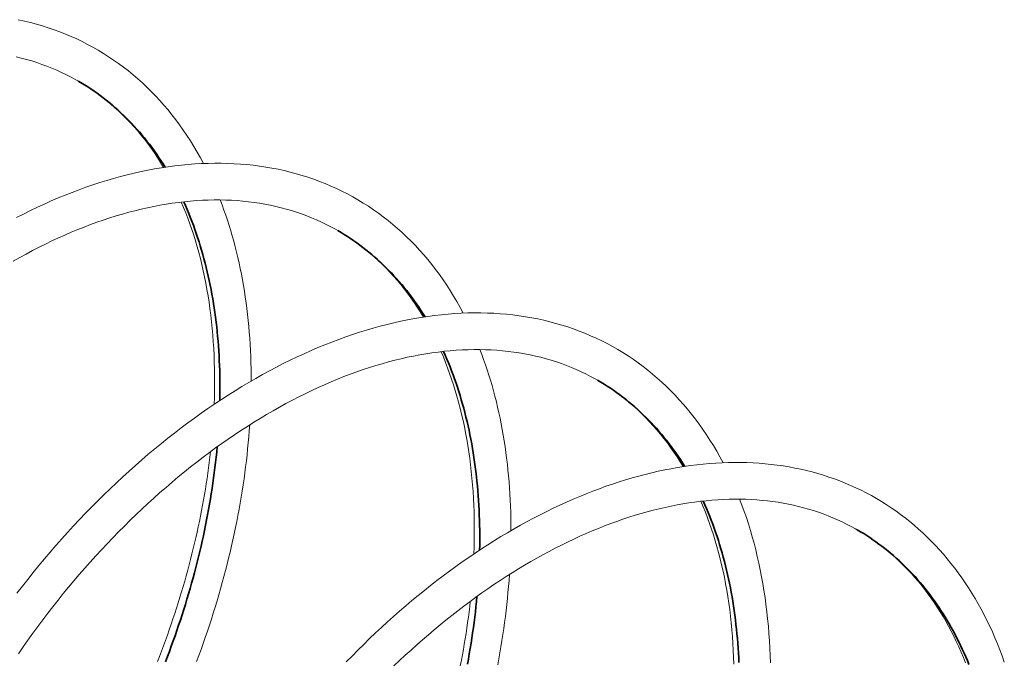
# Model space of a CAD drawing. Units: millimetres. Extents: x 0 to 4013, y 0 to 5448.
# Drawn here: x 2062 to 2598, y 1562 to 1912 of the extents above; entities that cross this region are included whole.
import ezdxf

# ---------------------------------------------------------------- set-up
doc = ezdxf.new("R2010")
doc.units = ezdxf.units.MM
doc.header["$LTSCALE"] = 4
doc.layers.add('Krawędzie widoczneARTUR', color=7, linetype='Continuous', lineweight=13)
doc.layers.add('Widoczne krawędzie styczneARTUR', color=7, linetype='Continuous', lineweight=35)

msp = doc.modelspace()

# ---------------------------------------------------------------- linework, layer by layer
at = {"layer": 'Krawędzie widoczneARTUR', "flags": 128}
for points in [[(2061.63, 1911.52), (2064.94, 1910.79), (2068.23, 1909.99), (2071.49, 1909.12), (2074.71, 1908.18), (2077.91, 1907.17), (2081.08, 1906.08), (2084.21, 1904.93), (2087.31, 1903.7), (2090.37, 1902.41), (2093.4, 1901.05), (2096.38, 1899.61), (2099.34, 1898.1), (2102.25, 1896.53), (2105.13, 1894.88), (2107.97, 1893.17), (2110.77, 1891.39), (2113.53, 1889.55), (2116.24, 1887.63), (2118.91, 1885.65), (2121.54, 1883.61), (2124.12, 1881.5), (2126.66, 1879.33), (2129.15, 1877.09), (2131.6, 1874.79), (2134, 1872.43), (2136.36, 1870), (2138.67, 1867.52), (2140.93, 1864.97), (2143.14, 1862.37), (2145.29, 1859.71), (2147.4, 1856.99), (2149.46, 1854.22), (2151.47, 1851.38), (2153.43, 1848.49), (2155.34, 1845.55), (2157.2, 1842.55), (2159.01, 1839.5), (2160.76, 1836.39), (2162.46, 1833.24)], [(2140.76, 1831.11), (2139.12, 1833.8), (2137.44, 1836.44), (2135.71, 1839.03), (2133.95, 1841.56), (2132.14, 1844.04), (2130.29, 1846.46), (2128.4, 1848.82), (2126.46, 1851.13), (2124.49, 1853.39), (2122.48, 1855.58), (2120.42, 1857.73), (2118.33, 1859.81), (2116.2, 1861.84), (2114.03, 1863.81), (2111.83, 1865.72), (2109.59, 1867.56), (2107.31, 1869.36), (2104.99, 1871.09), (2102.64, 1872.76), (2100.25, 1874.38), (2097.83, 1875.93), (2095.37, 1877.43), (2092.88, 1878.86), (2090.35, 1880.23), (2087.79, 1881.55), (2085.19, 1882.8), (2082.56, 1884), (2079.89, 1885.13), (2077.2, 1886.2), (2074.47, 1887.21), (2071.71, 1888.16), (2068.92, 1889.05), (2066.1, 1889.87), (2063.25, 1890.63), (2060.37, 1891.33)], [(2060.73, 1803.81), (2064.49, 1805.74), (2068.26, 1807.61), (2072.04, 1809.42), (2075.81, 1811.17), (2079.58, 1812.85), (2083.36, 1814.47), (2087.13, 1816.02), (2090.91, 1817.52), (2094.68, 1818.95), (2098.46, 1820.31), (2102.22, 1821.61), (2105.99, 1822.84), (2109.75, 1824.01), (2113.5, 1825.11), (2117.24, 1826.14), (2120.98, 1827.11), (2124.71, 1828.01), (2128.43, 1828.84), (2132.14, 1829.6), (2135.84, 1830.29), (2139.54, 1830.91), (2143.22, 1831.47), (2146.88, 1831.96), (2150.53, 1832.37), (2154.16, 1832.72), (2157.78, 1832.99), (2161.38, 1833.19), (2164.97, 1833.33), (2168.54, 1833.39), (2172.09, 1833.38), (2175.62, 1833.3), (2179.14, 1833.15), (2182.63, 1832.92), (2186.09, 1832.63), (2189.53, 1832.26), (2192.95, 1831.83), (2196.34, 1831.31), (2199.71, 1830.73), (2203.05, 1830.08), (2206.37, 1829.35), (2209.66, 1828.55), (2212.92, 1827.68), (2216.15, 1826.74), (2219.34, 1825.73), (2222.51, 1824.64), (2225.64, 1823.49), (2228.73, 1822.27), (2231.79, 1820.97), (2234.82, 1819.6), (2237.81, 1818.17), (2240.77, 1816.66), (2243.69, 1815.08), (2246.56, 1813.44), (2249.4, 1811.73), (2252.2, 1809.95), (2254.95, 1808.1), (2257.67, 1806.19), (2260.34, 1804.21), (2262.96, 1802.17), (2265.55, 1800.06), (2268.09, 1797.88), (2270.58, 1795.65), (2273.03, 1793.34), (2275.43, 1790.98), (2277.79, 1788.56), (2280.09, 1786.08), (2282.35, 1783.53), (2284.56, 1780.93), (2286.72, 1778.27), (2288.83, 1775.55), (2290.89, 1772.77), (2292.9, 1769.93), (2294.86, 1767.04), (2296.77, 1764.1), (2298.63, 1761.1), (2300.43, 1758.05), (2302.18, 1754.95), (2303.88, 1751.8)], [(2282.18, 1749.67), (2280.54, 1752.36), (2278.86, 1755), (2277.13, 1757.59), (2275.37, 1760.12), (2273.56, 1762.6), (2271.71, 1765.02), (2269.82, 1767.38), (2267.89, 1769.69), (2265.91, 1771.95), (2263.9, 1774.15), (2261.84, 1776.29), (2259.75, 1778.37), (2257.62, 1780.4), (2255.45, 1782.37), (2253.25, 1784.28), (2251.01, 1786.13), (2248.73, 1787.92), (2246.41, 1789.65), (2244.06, 1791.32), (2241.67, 1792.94), (2239.25, 1794.49), (2236.79, 1795.99), (2234.3, 1797.42), (2231.77, 1798.8), (2229.21, 1800.11), (2226.61, 1801.36), (2223.98, 1802.56), (2221.31, 1803.69), (2218.62, 1804.76), (2215.89, 1805.77), (2213.13, 1806.72), (2210.34, 1807.61), (2207.52, 1808.43), (2204.67, 1809.19), (2201.79, 1809.89), (2198.87, 1810.53), (2195.93, 1811.1), (2192.96, 1811.61), (2189.96, 1812.06), (2186.94, 1812.44), (2183.88, 1812.76), (2180.81, 1813.02), (2177.7, 1813.21), (2174.58, 1813.34), (2171.43, 1813.41), (2168.25, 1813.41), (2165.05, 1813.34), (2161.83, 1813.21), (2158.59, 1813.02), (2155.32, 1812.77), (2152.04, 1812.45), (2148.73, 1812.06), (2145.41, 1811.61), (2142.08, 1811.1), (2138.73, 1810.52), (2135.36, 1809.88), (2131.97, 1809.18), (2128.57, 1808.41), (2125.15, 1807.57), (2121.73, 1806.68), (2118.29, 1805.72), (2114.84, 1804.7), (2111.38, 1803.61), (2107.91, 1802.47), (2104.44, 1801.26), (2100.95, 1799.99), (2097.47, 1798.66), (2093.97, 1797.27), (2090.47, 1795.82), (2086.96, 1794.3), (2083.45, 1792.73), (2079.94, 1791.09), (2076.43, 1789.4), (2072.92, 1787.65), (2069.41, 1785.85), (2065.9, 1783.98), (2062.4, 1782.06), (2058.89, 1780.08)], [(2168.22, 1702.12), (2168.35, 1705.99), (2168.43, 1709.84), (2168.47, 1713.67), (2168.46, 1717.48), (2168.42, 1721.27), (2168.32, 1725.04), (2168.18, 1728.78), (2168, 1732.5), (2167.77, 1736.19), (2167.5, 1739.85), (2167.18, 1743.49), (2166.82, 1747.09), (2166.41, 1750.67), (2165.96, 1754.23), (2165.47, 1757.75), (2164.93, 1761.24), (2164.34, 1764.7), (2163.71, 1768.13), (2163.04, 1771.52), (2162.32, 1774.88), (2161.56, 1778.21), (2160.76, 1781.49), (2159.92, 1784.74), (2159.03, 1787.95), (2158.09, 1791.13), (2157.12, 1794.27), (2156.1, 1797.37), (2155.04, 1800.43), (2153.93, 1803.45), (2152.79, 1806.43), (2151.6, 1809.37), (2150.38, 1812.26)], [(2171.5, 1813.41), (2172.55, 1810.68), (2173.56, 1807.93), (2174.54, 1805.16), (2175.48, 1802.35), (2176.39, 1799.53), (2177.27, 1796.67), (2178.12, 1793.8), (2178.93, 1790.89), (2179.71, 1787.96), (2180.45, 1785.01), (2181.17, 1782.03), (2181.84, 1779.03), (2182.49, 1776.01), (2183.1, 1772.96), (2183.68, 1769.89), (2184.23, 1766.8), (2184.74, 1763.69), (2185.22, 1760.56), (2185.66, 1757.41), (2186.08, 1754.24), (2186.45, 1751.05), (2186.8, 1747.84), (2187.11, 1744.61), (2187.39, 1741.37), (2187.63, 1738.1), (2187.84, 1734.82), (2188.02, 1731.52), (2188.17, 1728.2), (2188.28, 1724.87), (2188.36, 1721.53), (2188.4, 1718.17), (2188.41, 1714.8)], [(2060.91, 1599.33), (2063.84, 1603.12), (2066.8, 1606.89), (2069.8, 1610.63), (2072.83, 1614.34), (2075.9, 1618.02), (2079, 1621.67), (2082.13, 1625.29), (2085.3, 1628.88), (2088.49, 1632.42), (2091.71, 1635.94), (2094.96, 1639.41), (2098.24, 1642.85), (2101.54, 1646.24), (2104.87, 1649.6), (2108.23, 1652.92), (2111.62, 1656.2), (2115.03, 1659.44), (2118.46, 1662.63), (2121.92, 1665.78), (2125.4, 1668.89), (2128.89, 1671.95), (2132.41, 1674.96), (2135.95, 1677.92), (2139.5, 1680.84), (2143.08, 1683.7), (2146.68, 1686.52), (2150.29, 1689.29), (2153.92, 1692.01), (2157.56, 1694.68), (2161.22, 1697.29), (2164.89, 1699.85), (2168.57, 1702.36), (2172.26, 1704.81), (2175.96, 1707.2), (2179.68, 1709.54), (2183.4, 1711.83), (2187.14, 1714.05), (2190.88, 1716.22), (2194.63, 1718.33), (2198.39, 1720.38), (2202.15, 1722.37), (2205.91, 1724.3), (2209.68, 1726.17), (2213.45, 1727.98), (2217.22, 1729.72), (2221, 1731.41), (2224.78, 1733.03), (2228.55, 1734.59), (2232.33, 1736.08), (2236.11, 1737.51), (2239.88, 1738.87), (2243.64, 1740.17), (2247.41, 1741.4), (2251.16, 1742.57), (2254.91, 1743.67), (2258.66, 1744.7), (2262.4, 1745.67), (2266.13, 1746.57), (2269.85, 1747.4), (2273.57, 1748.16), (2277.27, 1748.85), (2280.96, 1749.48), (2284.63, 1750.03), (2288.29, 1750.52), (2291.94, 1750.93), (2295.58, 1751.28), (2299.2, 1751.55), (2302.8, 1751.75), (2306.39, 1751.89), (2309.96, 1751.95), (2313.51, 1751.94), (2317.05, 1751.86), (2320.55, 1751.71), (2324.04, 1751.49), (2327.5, 1751.19), (2330.95, 1750.82), (2334.37, 1750.39), (2337.76, 1749.87), (2341.13, 1749.29), (2344.48, 1748.64), (2347.79, 1747.91), (2351.08, 1747.11), (2354.34, 1746.24), (2357.56, 1745.3), (2360.76, 1744.29), (2363.92, 1743.21), (2367.05, 1742.05), (2370.15, 1740.83), (2373.21, 1739.53), (2376.24, 1738.16), (2379.24, 1736.73), (2382.19, 1735.22), (2385.11, 1733.65), (2387.98, 1732), (2390.82, 1730.29), (2393.61, 1728.52), (2396.37, 1726.67), (2399.08, 1724.75), (2401.76, 1722.77), (2404.39, 1720.73), (2406.97, 1718.62), (2409.51, 1716.44), (2412, 1714.21), (2414.45, 1711.91), (2416.85, 1709.55), (2419.2, 1707.13), (2421.51, 1704.64), (2423.77, 1702.1), (2425.98, 1699.49), (2428.14, 1696.83), (2430.25, 1694.11), (2432.31, 1691.33), (2434.32, 1688.5), (2436.28, 1685.61), (2438.19, 1682.67), (2440.04, 1679.67), (2441.85, 1676.62), (2443.6, 1673.52), (2445.3, 1670.36)], [(2423.61, 1668.23), (2421.96, 1670.92), (2420.28, 1673.56), (2418.56, 1676.15), (2416.79, 1678.68), (2414.98, 1681.16), (2413.13, 1683.58), (2411.24, 1685.94), (2409.31, 1688.25), (2407.33, 1690.51), (2405.32, 1692.71), (2403.27, 1694.85), (2401.17, 1696.93), (2399.04, 1698.96), (2396.87, 1700.93), (2394.67, 1702.84), (2392.43, 1704.69), (2390.15, 1706.48), (2387.83, 1708.21), (2385.48, 1709.88), (2383.09, 1711.5), (2380.67, 1713.05), (2378.21, 1714.55), (2375.72, 1715.98), (2373.19, 1717.36), (2370.63, 1718.67), (2368.03, 1719.93), (2365.4, 1721.12), (2362.74, 1722.25), (2360.04, 1723.32), (2357.31, 1724.33), (2354.55, 1725.28), (2351.76, 1726.17), (2348.94, 1726.99), (2346.09, 1727.75), (2343.21, 1728.45), (2340.3, 1729.09), (2337.35, 1729.66), (2334.38, 1730.17), (2331.38, 1730.62), (2328.36, 1731), (2325.3, 1731.32), (2322.23, 1731.58), (2319.12, 1731.77), (2316, 1731.9), (2312.85, 1731.97), (2309.67, 1731.97), (2306.48, 1731.9), (2303.25, 1731.78), (2300.01, 1731.58), (2296.74, 1731.33), (2293.46, 1731.01), (2290.16, 1730.62), (2286.84, 1730.17), (2283.5, 1729.66), (2280.15, 1729.08), (2276.78, 1728.44), (2273.39, 1727.74), (2269.99, 1726.97), (2266.58, 1726.14), (2263.15, 1725.24), (2259.71, 1724.28), (2256.26, 1723.26), (2252.8, 1722.18), (2249.33, 1721.03), (2245.86, 1719.82), (2242.38, 1718.55), (2238.89, 1717.22), (2235.39, 1715.83), (2231.89, 1714.38), (2228.38, 1712.86), (2224.87, 1711.29), (2221.36, 1709.66), (2217.85, 1707.96), (2214.34, 1706.21), (2210.83, 1704.41), (2207.32, 1702.54), (2203.82, 1700.62), (2200.31, 1698.64), (2196.81, 1696.61), (2193.32, 1694.52), (2189.82, 1692.37), (2186.34, 1690.17), (2182.86, 1687.92), (2179.39, 1685.62), (2175.94, 1683.26), (2172.49, 1680.85), (2169.06, 1678.4), (2165.63, 1675.89), (2162.22, 1673.33), (2158.82, 1670.72), (2155.43, 1668.06), (2152.06, 1665.36), (2148.7, 1662.61), (2145.36, 1659.81), (2142.04, 1656.97), (2138.74, 1654.09), (2135.46, 1651.16), (2132.2, 1648.19), (2128.95, 1645.18), (2125.73, 1642.13), (2122.53, 1639.03), (2119.35, 1635.9), (2116.19, 1632.72), (2113.06, 1629.51), (2109.95, 1626.27), (2106.87, 1622.99), (2103.82, 1619.68), (2100.8, 1616.33), (2097.8, 1612.95), (2094.83, 1609.53), (2091.89, 1606.08), (2088.98, 1602.61), (2086.1, 1599.1), (2083.25, 1595.56), (2080.43, 1592), (2077.64, 1588.42), (2074.89, 1584.81), (2072.18, 1581.17), (2069.5, 1577.51), (2066.85, 1573.83), (2064.23, 1570.13), (2061.66, 1566.4)], [(2312.93, 1731.97), (2313.97, 1729.24), (2314.98, 1726.5), (2315.96, 1723.72), (2316.9, 1720.92), (2317.81, 1718.1), (2318.69, 1715.24), (2319.54, 1712.36), (2320.35, 1709.45), (2321.13, 1706.52), (2321.88, 1703.57), (2322.59, 1700.59), (2323.27, 1697.59), (2323.91, 1694.56), (2324.53, 1691.52), (2325.1, 1688.45), (2325.65, 1685.36), (2326.16, 1682.25), (2326.64, 1679.12), (2327.08, 1675.97), (2327.5, 1672.8), (2327.87, 1669.61), (2328.22, 1666.4), (2328.53, 1663.17), (2328.81, 1659.92), (2329.05, 1656.65), (2329.26, 1653.37), (2329.44, 1650.07), (2329.59, 1646.76), (2329.7, 1643.43), (2329.78, 1640.09), (2329.82, 1636.73), (2329.83, 1633.36)], [(2309.64, 1620.68), (2309.77, 1624.55), (2309.85, 1628.4), (2309.89, 1632.23), (2309.89, 1636.04), (2309.84, 1639.83), (2309.74, 1643.6), (2309.6, 1647.34), (2309.42, 1651.06), (2309.19, 1654.75), (2308.92, 1658.41), (2308.6, 1662.05), (2308.24, 1665.66), (2307.83, 1669.23), (2307.38, 1672.79), (2306.89, 1676.31), (2306.35, 1679.8), (2305.76, 1683.26), (2305.13, 1686.69), (2304.46, 1690.09), (2303.75, 1693.44), (2302.99, 1696.77), (2302.18, 1700.05), (2301.34, 1703.3), (2300.45, 1706.52), (2299.51, 1709.69), (2298.54, 1712.83), (2297.52, 1715.93), (2296.46, 1718.99), (2295.36, 1722.01), (2294.21, 1724.99), (2293.03, 1727.93), (2291.8, 1730.82)], [(2187.59, 1690.97), (2187.36, 1687.73), (2187.1, 1684.49), (2186.81, 1681.23), (2186.49, 1677.97), (2186.15, 1674.71), (2185.78, 1671.43), (2185.38, 1668.15), (2184.96, 1664.87), (2184.5, 1661.58), (2184.02, 1658.28), (2183.51, 1654.98), (2182.98, 1651.67), (2182.42, 1648.36), (2181.83, 1645.05), (2181.21, 1641.73), (2180.56, 1638.4), (2179.89, 1635.08), (2179.2, 1631.75), (2178.47, 1628.42), (2177.73, 1625.09), (2176.95, 1621.77), (2176.15, 1618.44), (2175.32, 1615.11), (2174.47, 1611.79), (2173.59, 1608.46), (2172.69, 1605.13), (2171.76, 1601.81), (2170.81, 1598.48), (2169.83, 1595.16), (2168.82, 1591.84), (2167.8, 1588.52), (2166.74, 1585.21), (2165.67, 1581.91), (2164.57, 1578.61), (2163.44, 1575.31), (2162.3, 1572.02), (2161.13, 1568.74), (2159.93, 1565.47), (2158.72, 1562.2)], [(2137.33, 1562.09), (2138.46, 1564.98), (2139.56, 1567.87), (2140.65, 1570.77), (2141.72, 1573.67), (2142.78, 1576.59), (2143.81, 1579.5), (2144.82, 1582.43), (2145.82, 1585.36), (2146.79, 1588.29), (2147.75, 1591.22), (2148.68, 1594.16), (2149.6, 1597.11), (2150.49, 1600.05), (2151.37, 1603), (2152.22, 1605.94), (2153.06, 1608.89), (2153.87, 1611.84), (2154.66, 1614.79), (2155.43, 1617.74), (2156.18, 1620.69), (2156.91, 1623.64), (2157.62, 1626.59), (2158.3, 1629.54), (2158.97, 1632.5), (2159.61, 1635.45), (2160.23, 1638.39), (2160.83, 1641.34), (2161.41, 1644.28), (2161.96, 1647.22), (2162.5, 1650.16), (2163.01, 1653.09), (2163.5, 1656.01), (2163.96, 1658.93), (2164.4, 1661.85), (2164.82, 1664.76), (2165.22, 1667.67), (2165.6, 1670.58), (2165.95, 1673.47), (2166.28, 1676.37)], [(2240.17, 1561.93), (2243.31, 1565.16), (2246.48, 1568.34), (2249.67, 1571.49), (2252.88, 1574.61), (2256.11, 1577.69), (2259.37, 1580.72), (2262.64, 1583.72), (2265.94, 1586.67), (2269.25, 1589.58), (2272.59, 1592.46), (2275.94, 1595.29), (2279.31, 1598.08), (2282.7, 1600.83), (2286.1, 1603.53), (2289.52, 1606.19), (2292.96, 1608.8), (2296.4, 1611.36), (2299.86, 1613.88), (2303.33, 1616.35), (2306.82, 1618.77), (2310.31, 1621.14), (2313.82, 1623.46), (2317.34, 1625.74), (2320.87, 1627.96), (2324.41, 1630.13), (2327.95, 1632.25), (2331.5, 1634.32), (2335.06, 1636.34), (2338.62, 1638.3), (2342.18, 1640.21), (2345.75, 1642.06), (2349.33, 1643.86), (2352.91, 1645.61), (2356.49, 1647.3), (2360.08, 1648.93), (2363.66, 1650.51), (2367.25, 1652.03), (2370.84, 1653.49), (2374.42, 1654.9), (2378, 1656.24), (2381.57, 1657.53), (2385.15, 1658.76), (2388.72, 1659.93), (2392.29, 1661.04), (2395.85, 1662.09), (2399.41, 1663.08), (2402.96, 1664.01), (2406.51, 1664.88), (2410.04, 1665.69), (2413.57, 1666.44), (2417.09, 1667.12), (2420.59, 1667.74), (2424.09, 1668.3), (2427.57, 1668.8), (2431.04, 1669.23), (2434.51, 1669.61), (2437.96, 1669.91), (2441.39, 1670.16), (2444.81, 1670.34), (2448.21, 1670.46), (2451.6, 1670.51), (2454.97, 1670.5), (2458.31, 1670.43), (2461.65, 1670.29), (2464.96, 1670.08), (2468.26, 1669.81), (2471.53, 1669.48), (2474.79, 1669.08), (2478.02, 1668.62), (2481.23, 1668.09), (2484.41, 1667.5), (2487.57, 1666.84), (2490.7, 1666.12), (2493.8, 1665.34), (2496.88, 1664.49), (2499.94, 1663.57), (2502.97, 1662.59), (2505.96, 1661.54), (2508.93, 1660.44), (2511.87, 1659.26), (2514.78, 1658.03), (2517.65, 1656.73), (2520.49, 1655.37), (2523.29, 1653.95), (2526.07, 1652.46), (2528.8, 1650.92), (2531.51, 1649.3), (2534.17, 1647.63), (2536.8, 1645.9), (2539.4, 1644.11), (2541.95, 1642.26), (2544.47, 1640.35), (2546.94, 1638.38), (2549.38, 1636.35), (2551.77, 1634.27), (2554.12, 1632.13), (2556.43, 1629.93), (2558.7, 1627.67), (2560.93, 1625.36), (2563.12, 1622.99), (2565.26, 1620.57), (2567.36, 1618.1), (2569.41, 1615.58), (2571.42, 1613), (2573.38, 1610.38), (2575.3, 1607.7), (2577.17, 1604.97), (2578.99, 1602.19), (2580.77, 1599.36), (2582.51, 1596.49), (2584.19, 1593.56), (2585.83, 1590.59), (2587.43, 1587.57), (2588.97, 1584.51), (2590.47, 1581.41), (2591.92, 1578.26), (2593.32, 1575.07), (2594.67, 1571.84), (2595.97, 1568.56), (2597.23, 1565.24), (2598.44, 1561.88)], [(2577.34, 1561.38), (2576.15, 1564.37), (2574.92, 1567.31), (2573.64, 1570.21), (2572.32, 1573.07), (2570.96, 1575.88), (2569.55, 1578.65), (2568.11, 1581.37), (2566.62, 1584.04), (2565.1, 1586.67), (2563.54, 1589.24), (2561.93, 1591.77), (2560.29, 1594.25), (2558.61, 1596.68), (2556.89, 1599.06), (2555.14, 1601.39), (2553.34, 1603.67), (2551.51, 1605.9), (2549.63, 1608.08), (2547.73, 1610.2), (2545.78, 1612.28), (2543.81, 1614.3), (2541.79, 1616.27), (2539.75, 1618.18), (2537.66, 1620.04), (2535.55, 1621.85), (2533.4, 1623.61), (2531.21, 1625.31), (2528.99, 1626.96), (2526.74, 1628.56), (2524.45, 1630.1), (2522.14, 1631.59), (2519.79, 1633.02), (2517.41, 1634.39), (2515, 1635.71), (2512.55, 1636.98), (2510.08, 1638.19), (2507.57, 1639.35), (2505.03, 1640.45), (2502.47, 1641.49), (2499.87, 1642.48), (2497.24, 1643.41), (2494.59, 1644.29), (2491.91, 1645.11), (2489.2, 1645.87), (2486.47, 1646.57), (2483.7, 1647.22), (2480.91, 1647.81), (2478.09, 1648.34), (2475.25, 1648.82), (2472.38, 1649.24), (2469.48, 1649.6), (2466.56, 1649.9), (2463.62, 1650.14), (2460.66, 1650.33), (2457.67, 1650.46), (2454.66, 1650.52), (2451.63, 1650.53), (2448.58, 1650.48), (2445.5, 1650.38), (2442.41, 1650.21), (2439.29, 1649.98), (2436.16, 1649.7), (2433.01, 1649.36), (2429.85, 1648.96), (2426.66, 1648.5), (2423.47, 1647.98), (2420.26, 1647.4), (2417.03, 1646.77), (2413.79, 1646.07), (2410.54, 1645.32), (2407.27, 1644.51), (2403.99, 1643.64), (2400.7, 1642.72), (2397.4, 1641.74), (2394.1, 1640.7), (2390.78, 1639.6), (2387.46, 1638.45), (2384.14, 1637.24), (2380.8, 1635.98), (2377.46, 1634.65), (2374.12, 1633.28), (2370.76, 1631.84), (2367.41, 1630.36), (2364.06, 1628.82), (2360.7, 1627.22), (2357.34, 1625.57), (2353.99, 1623.87), (2350.63, 1622.12), (2347.28, 1620.31), (2343.93, 1618.46), (2340.59, 1616.54), (2337.24, 1614.58), (2333.9, 1612.57), (2330.56, 1610.51), (2327.24, 1608.4), (2323.91, 1606.24), (2320.6, 1604.03), (2317.3, 1601.78), (2314, 1599.48), (2310.72, 1597.13), (2307.45, 1594.74), (2304.18, 1592.3), (2300.93, 1589.81), (2297.69, 1587.28), (2294.46, 1584.71), (2291.25, 1582.1), (2288.05, 1579.44), (2284.87, 1576.74), (2281.7, 1574), (2278.56, 1571.23), (2275.43, 1568.41), (2272.32, 1565.56), (2269.23, 1562.66), (2266.15, 1559.73)], [(2451.21, 1560.71), (2451.08, 1564.51), (2450.91, 1568.3), (2450.7, 1572.05), (2450.44, 1575.78), (2450.13, 1579.48), (2449.77, 1583.15), (2449.38, 1586.79), (2448.93, 1590.4), (2448.44, 1593.98), (2447.9, 1597.54), (2447.32, 1601.06), (2446.69, 1604.54), (2446.02, 1607.99), (2445.3, 1611.41), (2444.53, 1614.79), (2443.73, 1618.13), (2442.87, 1621.43), (2441.98, 1624.7), (2441.04, 1627.92), (2440.05, 1631.11), (2439.02, 1634.26), (2437.94, 1637.37), (2436.83, 1640.44), (2435.67, 1643.46), (2434.47, 1646.45), (2433.22, 1649.38)], [(2454.35, 1650.53), (2455.61, 1647.22), (2456.83, 1643.87), (2457.99, 1640.48), (2459.11, 1637.04), (2460.18, 1633.57), (2461.2, 1630.07), (2462.17, 1626.52), (2463.1, 1622.94), (2463.97, 1619.33), (2464.79, 1615.68), (2465.56, 1612.01), (2466.29, 1608.29), (2466.96, 1604.55), (2467.59, 1600.77), (2468.17, 1596.96), (2468.69, 1593.12), (2469.17, 1589.25), (2469.6, 1585.35), (2469.98, 1581.43), (2470.31, 1577.48), (2470.59, 1573.51), (2470.82, 1569.51), (2471, 1565.49), (2471.14, 1561.44)], [(2329.01, 1609.53), (2328.78, 1606.29), (2328.52, 1603.05), (2328.23, 1599.8), (2327.92, 1596.54), (2327.58, 1593.28), (2327.2, 1590.01), (2326.81, 1586.73), (2326.38, 1583.44), (2325.93, 1580.15), (2325.44, 1576.85), (2324.94, 1573.54), (2324.4, 1570.24), (2323.84, 1566.92), (2323.25, 1563.61), (2322.63, 1560.29)], [(2302.25, 1559.9), (2302.83, 1562.84), (2303.38, 1565.78), (2303.92, 1568.72), (2304.43, 1571.65), (2304.92, 1574.57), (2305.38, 1577.5), (2305.83, 1580.41), (2306.25, 1583.33), (2306.64, 1586.23), (2307.02, 1589.14), (2307.37, 1592.04), (2307.7, 1594.93)]]:
    msp.add_lwpolyline(points, dxfattribs=at)
at = {"layer": 'Widoczne krawędzie styczneARTUR', "flags": 128}
for points in [[(2094.15, 1878.14), (2095.92, 1877.1), (2097.68, 1876.03), (2099.41, 1874.93), (2101.13, 1873.81), (2102.84, 1872.65), (2104.52, 1871.47), (2106.19, 1870.26), (2107.84, 1869.02), (2109.47, 1867.76), (2111.08, 1866.46), (2112.67, 1865.14), (2114.25, 1863.79), (2115.81, 1862.41), (2117.34, 1861.01), (2118.86, 1859.58), (2120.36, 1858.12), (2121.84, 1856.63), (2123.3, 1855.12), (2124.74, 1853.58), (2126.16, 1852.01), (2127.57, 1850.42), (2128.95, 1848.81), (2130.31, 1847.16), (2131.65, 1845.49), (2132.97, 1843.8), (2134.27, 1842.08), (2135.55, 1840.33), (2136.81, 1838.56), (2138.04, 1836.77), (2139.26, 1834.95), (2140.45, 1833.11), (2141.63, 1831.24)], [(2151.66, 1812.4), (2152.6, 1810.32), (2153.51, 1808.22), (2154.4, 1806.1), (2155.26, 1803.95), (2156.11, 1801.79), (2156.93, 1799.6), (2157.73, 1797.4), (2158.51, 1795.18), (2159.27, 1792.93), (2160, 1790.67), (2160.71, 1788.39), (2161.4, 1786.09), (2162.07, 1783.77), (2162.71, 1781.43), (2163.33, 1779.08), (2163.93, 1776.7), (2164.5, 1774.31), (2165.06, 1771.91), (2165.59, 1769.48), (2166.09, 1767.04), (2166.58, 1764.59), (2167.04, 1762.11), (2167.47, 1759.62), (2167.89, 1757.12), (2168.28, 1754.6), (2168.65, 1752.07), (2169, 1749.52), (2169.32, 1746.95), (2169.62, 1744.37), (2169.89, 1741.78), (2170.15, 1739.18), (2170.38, 1736.56), (2170.58, 1733.93), (2170.77, 1731.28), (2170.93, 1728.63), (2171.07, 1725.96), (2171.18, 1723.28), (2171.28, 1720.59), (2171.34, 1717.88), (2171.39, 1715.17), (2171.41, 1712.44), (2171.41, 1709.71), (2171.39, 1706.96), (2171.35, 1704.21)], [(2235.57, 1796.7), (2237.35, 1795.66), (2239.1, 1794.59), (2240.84, 1793.49), (2242.56, 1792.37), (2244.26, 1791.21), (2245.94, 1790.03), (2247.61, 1788.82), (2249.26, 1787.58), (2250.89, 1786.32), (2252.5, 1785.02), (2254.09, 1783.7), (2255.67, 1782.35), (2257.23, 1780.97), (2258.76, 1779.57), (2260.28, 1778.14), (2261.78, 1776.68), (2263.26, 1775.19), (2264.72, 1773.68), (2266.16, 1772.14), (2267.59, 1770.58), (2268.99, 1768.98), (2270.37, 1767.37), (2271.73, 1765.72), (2273.07, 1764.05), (2274.39, 1762.36), (2275.69, 1760.64), (2276.97, 1758.89), (2278.23, 1757.13), (2279.46, 1755.33), (2280.68, 1753.51), (2281.88, 1751.67), (2283.05, 1749.8)], [(2293.08, 1730.97), (2294.02, 1728.88), (2294.93, 1726.78), (2295.82, 1724.66), (2296.69, 1722.51), (2297.53, 1720.35), (2298.35, 1718.17), (2299.15, 1715.96), (2299.93, 1713.74), (2300.69, 1711.49), (2301.42, 1709.23), (2302.13, 1706.95), (2302.82, 1704.65), (2303.49, 1702.33), (2304.13, 1699.99), (2304.75, 1697.64), (2305.35, 1695.26), (2305.92, 1692.87), (2306.48, 1690.47), (2307.01, 1688.04), (2307.51, 1685.6), (2308, 1683.15), (2308.46, 1680.67), (2308.9, 1678.18), (2309.31, 1675.68), (2309.7, 1673.16), (2310.07, 1670.63), (2310.42, 1668.08), (2310.74, 1665.51), (2311.04, 1662.94), (2311.32, 1660.34), (2311.57, 1657.74), (2311.8, 1655.12), (2312.01, 1652.49), (2312.19, 1649.84), (2312.35, 1647.19), (2312.49, 1644.52), (2312.6, 1641.84), (2312.7, 1639.15), (2312.77, 1636.44), (2312.81, 1633.73), (2312.83, 1631), (2312.83, 1628.27), (2312.81, 1625.52), (2312.77, 1622.77)], [(2377, 1715.26), (2378.77, 1714.22), (2380.52, 1713.15), (2382.26, 1712.05), (2383.98, 1710.93), (2385.68, 1709.78), (2387.36, 1708.59), (2389.03, 1707.38), (2390.68, 1706.14), (2392.31, 1704.88), (2393.92, 1703.58), (2395.52, 1702.26), (2397.09, 1700.91), (2398.65, 1699.53), (2400.19, 1698.13), (2401.7, 1696.7), (2403.2, 1695.24), (2404.68, 1693.75), (2406.14, 1692.24), (2407.59, 1690.7), (2409.01, 1689.14), (2410.41, 1687.54), (2411.79, 1685.93), (2413.15, 1684.28), (2414.49, 1682.61), (2415.81, 1680.92), (2417.11, 1679.2), (2418.39, 1677.46), (2419.65, 1675.69), (2420.89, 1673.89), (2422.1, 1672.07), (2423.3, 1670.23), (2424.47, 1668.36)], [(2169.91, 1679.01), (2169.64, 1676.2), (2169.35, 1673.39), (2169.03, 1670.56), (2168.7, 1667.74), (2168.34, 1664.9), (2167.96, 1662.07), (2167.56, 1659.23), (2167.14, 1656.38), (2166.7, 1653.53), (2166.23, 1650.67), (2165.74, 1647.82), (2165.24, 1644.96), (2164.71, 1642.09), (2164.16, 1639.23), (2163.59, 1636.36), (2163, 1633.49), (2162.38, 1630.62), (2161.75, 1627.74), (2161.1, 1624.87), (2160.42, 1622), (2159.73, 1619.12), (2159.01, 1616.25), (2158.28, 1613.37), (2157.52, 1610.5), (2156.75, 1607.63), (2155.95, 1604.75), (2155.14, 1601.88), (2154.3, 1599.02), (2153.45, 1596.15), (2152.58, 1593.29), (2151.68, 1590.43), (2150.77, 1587.57), (2149.84, 1584.72), (2148.89, 1581.87), (2147.93, 1579.02), (2146.94, 1576.18), (2145.93, 1573.34), (2144.91, 1570.51), (2143.87, 1567.68), (2142.81, 1564.86), (2141.73, 1562.05)], [(2434.51, 1649.53), (2435.43, 1647.47), (2436.33, 1645.39), (2437.21, 1643.29), (2438.07, 1641.18), (2438.9, 1639.04), (2439.72, 1636.88), (2440.51, 1634.7), (2441.28, 1632.51), (2442.03, 1630.29), (2442.76, 1628.06), (2443.46, 1625.81), (2444.15, 1623.54), (2444.81, 1621.25), (2445.45, 1618.94), (2446.06, 1616.62), (2446.66, 1614.28), (2447.23, 1611.92), (2447.78, 1609.54), (2448.31, 1607.15), (2448.82, 1604.74), (2449.3, 1602.32), (2449.76, 1599.88), (2450.2, 1597.42), (2450.62, 1594.95), (2451.01, 1592.47), (2451.38, 1589.97), (2451.73, 1587.45), (2452.06, 1584.92), (2452.36, 1582.38), (2452.64, 1579.83), (2452.9, 1577.26), (2453.14, 1574.67), (2453.35, 1572.08), (2453.54, 1569.47), (2453.71, 1566.85), (2453.86, 1564.22), (2453.98, 1561.57)], [(2518.42, 1633.82), (2520.15, 1632.8), (2521.87, 1631.76), (2523.57, 1630.69), (2525.25, 1629.59), (2526.92, 1628.46), (2528.57, 1627.31), (2530.2, 1626.13), (2531.82, 1624.92), (2533.42, 1623.69), (2535, 1622.42), (2536.56, 1621.14), (2538.11, 1619.82), (2539.64, 1618.48), (2541.15, 1617.12), (2542.64, 1615.72), (2544.11, 1614.3), (2545.57, 1612.86), (2547, 1611.39), (2548.42, 1609.89), (2549.82, 1608.37), (2551.2, 1606.83), (2552.56, 1605.26), (2553.9, 1603.66), (2555.22, 1602.04), (2556.53, 1600.39), (2557.81, 1598.72), (2559.07, 1597.03), (2560.32, 1595.31), (2561.54, 1593.57), (2562.74, 1591.81), (2563.93, 1590.02), (2565.09, 1588.21), (2566.23, 1586.37), (2567.35, 1584.52), (2568.45, 1582.64), (2569.53, 1580.73), (2570.59, 1578.81), (2571.63, 1576.86), (2572.65, 1574.89), (2573.64, 1572.9), (2574.62, 1570.89), (2575.57, 1568.86), (2576.51, 1566.8), (2577.42, 1564.73), (2578.31, 1562.64), (2579.17, 1560.52)], [(2311.33, 1597.57), (2311.06, 1594.76), (2310.77, 1591.95), (2310.46, 1589.13), (2310.12, 1586.3), (2309.76, 1583.47), (2309.38, 1580.63), (2308.98, 1577.79), (2308.56, 1574.94), (2308.12, 1572.09), (2307.65, 1569.24), (2307.17, 1566.38), (2306.66, 1563.52), (2306.13, 1560.65)]]:
    msp.add_lwpolyline(points, dxfattribs=at)

doc.saveas('drawing.dxf')
